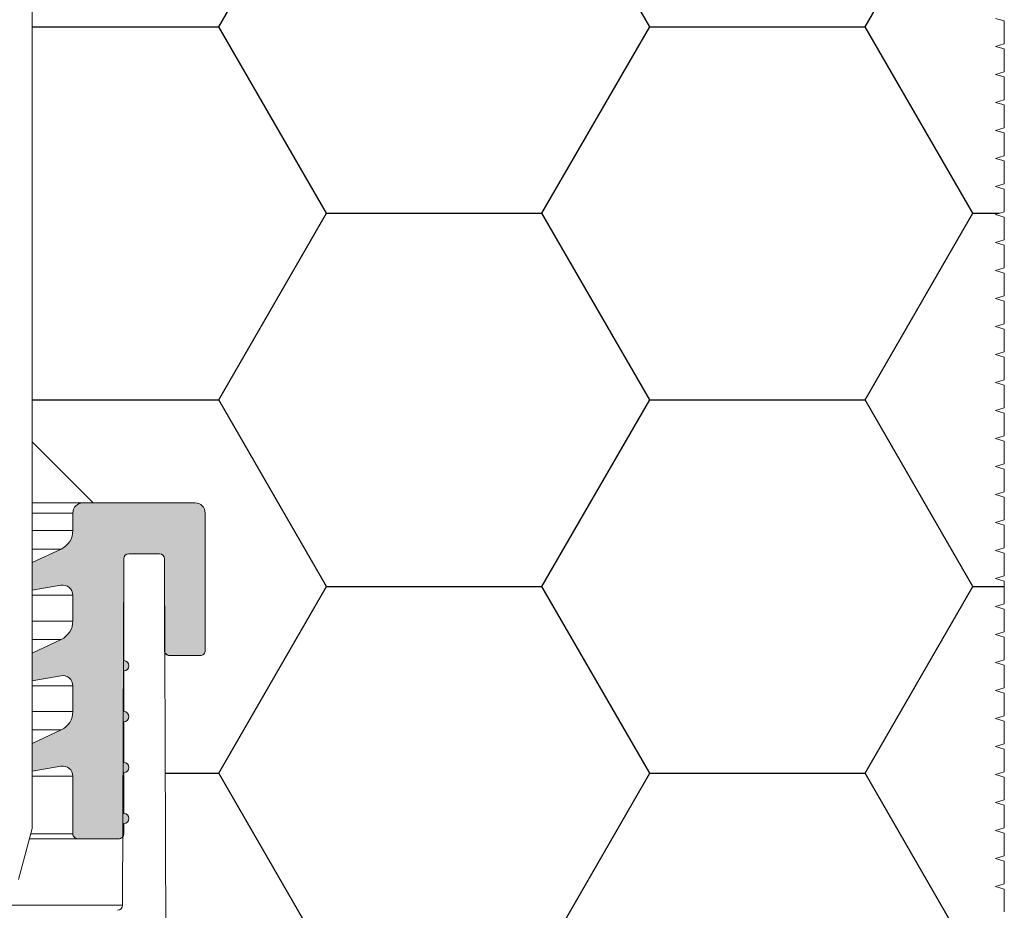
# Model space of a CAD drawing. Units: millimetres. Extents: x 117 to 1248, y 85 to 1842.
# Drawn here: x 764 to 860, y 1086 to 1174 of the extents above; entities that cross this region are included whole.
import ezdxf

# ---------------------------------------------------------------- set-up
doc = ezdxf.new("R2010")
doc.units = ezdxf.units.MM
doc.header["$LTSCALE"] = 6.5
doc.linetypes.add('SLD-Durchgehend', pattern=[0])
doc.linetypes.add('SLD-Gestrichelt', pattern=[1.905, 1.27, -0.635])
doc.layers.add('ABDICHTUNG', color=7, linetype='SLD-Gestrichelt', lineweight=35)
doc.layers.add('PRODUKTKREISE', color=255, linetype='SLD-Durchgehend', lineweight=70)
doc.layers.add('SCHRAFFUR', color=7, linetype='SLD-Durchgehend')

msp = doc.modelspace()

# ---------------------------------------------------------------- hatches: boundary and pattern name
at = {"layer": 'SCHRAFFUR'}
h = msp.add_hatch(dxfattribs=at)
h.set_pattern_fill('HONEY', color=256, scale=6.666666666666667, style=0)
h.set_pattern_definition([(0, (0, 0), (31.75, 18.33086666666667), [21.16666666666667, -42.33333333333334]), (120, (0, 0), (-31.74999620671871, 18.3308732368226), [21.16666666666667, -42.33333333333334]), (59.99999999999999, (0, 0), (3.793281297959084e-06, 36.66173990348926), [-42.33333333333334, 21.16666666666667])])
edge = h.paths.add_edge_path(flags=0)
edge.add_line((860.3581132872127, 1102.257421370676), (859.4831082872126, 1102.511968279767))
edge.add_line((859.4831082872126, 1102.511968279767), (860.3581132872127, 1102.766512279766))
edge.add_line((860.3581132872127, 1102.766512279766), (860.3581132872127, 1105.007421370676))
edge.add_line((860.3581132872127, 1105.007421370676), (859.4831132872126, 1105.261966825221))
edge.add_line((859.4831132872126, 1105.261966825221), (860.3581132872127, 1105.516512279767))
edge.add_line((860.3581132872127, 1105.516512279767), (860.3581132872127, 1107.757421370676))
edge.add_line((860.3581132872127, 1107.757421370676), (859.4831132872126, 1108.011966825221))
edge.add_line((859.4831132872126, 1108.011966825221), (860.3581132872127, 1108.266512279767))
edge.add_line((860.3581132872127, 1108.266512279767), (860.3581132872127, 1110.507421370676))
edge.add_line((860.3581132872127, 1110.507421370676), (859.4831132872126, 1110.761966825221))
edge.add_line((859.4831132872126, 1110.761966825221), (860.3581132872127, 1111.016512279766))
edge.add_line((860.3581132872127, 1111.016512279766), (860.3581132872127, 1113.257421370676))
edge.add_line((860.3581132872127, 1113.257421370676), (859.4831132872126, 1113.511966825221))
edge.add_line((859.4831132872126, 1113.511966825221), (860.3581132872127, 1113.766512279767))
edge.add_line((860.3581132872127, 1113.766512279767), (860.3581132872127, 1116.007421370676))
edge.add_line((860.3581132872127, 1116.007421370676), (859.4831132872126, 1116.261966825221))
edge.add_line((859.4831132872126, 1116.261966825221), (860.3581132872127, 1116.516512279767))
edge.add_line((860.3581132872127, 1116.516512279767), (860.3581132872127, 1118.757421370676))
edge.add_line((860.3581132872127, 1118.757421370676), (859.4831132872126, 1119.011966825221))
edge.add_line((859.4831132872126, 1119.011966825221), (860.3581132872127, 1119.266512279766))
edge.add_line((860.3581132872127, 1119.266512279766), (860.3581132872127, 1121.507421370676))
edge.add_line((860.3581132872127, 1121.507421370676), (859.4831132872126, 1121.761966825221))
edge.add_line((859.4831132872126, 1121.761966825221), (860.3581132872127, 1122.016512279767))
edge.add_line((860.3581132872127, 1122.016512279767), (860.3581132872127, 1124.257421370676))
edge.add_line((860.3581132872127, 1124.257421370676), (859.4831132872126, 1124.511966825221))
edge.add_line((859.4831132872126, 1124.511966825221), (860.3581132872127, 1124.766512279767))
edge.add_line((860.3581132872127, 1124.766512279767), (860.3581132872127, 1127.007421370676))
edge.add_line((860.3581132872127, 1127.007421370676), (859.4831132872126, 1127.261966825221))
edge.add_line((859.4831132872126, 1127.261966825221), (860.3581132872127, 1127.516512279766))
edge.add_line((860.3581132872127, 1127.516512279766), (860.3581132872127, 1129.757421370676))
edge.add_line((860.3581132872127, 1129.757421370676), (859.4831132872126, 1130.011966825221))
edge.add_line((859.4831132872126, 1130.011966825221), (860.3581132872127, 1130.266512279766))
edge.add_line((860.3581132872127, 1130.266512279766), (860.3581132872127, 1132.507421370676))
edge.add_line((860.3581132872127, 1132.507421370676), (859.4831132872126, 1132.761966825221))
edge.add_line((859.4831132872126, 1132.761966825221), (860.3581132872127, 1133.016512279767))
edge.add_line((860.3581132872127, 1133.016512279767), (860.3581132872127, 1135.257421370676))
edge.add_line((860.3581132872127, 1135.257421370676), (859.4831132872126, 1135.511966825221))
edge.add_line((859.4831132872126, 1135.511966825221), (860.3581132872127, 1135.766512279767))
edge.add_line((860.3581132872127, 1135.766512279767), (860.3581132872127, 1138.007421370676))
edge.add_line((860.3581132872127, 1138.007421370676), (859.4831132872126, 1138.261966825221))
edge.add_line((859.4831132872126, 1138.261966825221), (860.3581132872127, 1138.516512279766))
edge.add_line((860.3581132872127, 1138.516512279766), (860.3581132872127, 1140.757421370676))
edge.add_line((860.3581132872127, 1140.757421370676), (859.4831132872126, 1141.011966825221))
edge.add_line((859.4831132872126, 1141.011966825221), (860.3581132872127, 1141.266512279767))
edge.add_line((860.3581132872127, 1141.266512279767), (860.3581132872127, 1143.507421370676))
edge.add_line((860.3581132872127, 1143.507421370676), (859.4831132872126, 1143.761966825221))
edge.add_line((859.4831132872126, 1143.761966825221), (860.3581132872127, 1144.016512279767))
edge.add_line((860.3581132872127, 1144.016512279767), (860.3581132872127, 1146.257421370676))
edge.add_line((860.3581132872127, 1146.257421370676), (859.4831132872126, 1146.511966825221))
edge.add_line((859.4831132872126, 1146.511966825221), (860.3581132872127, 1146.766512279766))
edge.add_line((860.3581132872127, 1146.766512279766), (860.3581132872127, 1149.007421370676))
edge.add_line((860.3581132872127, 1149.007421370676), (859.4831132872126, 1149.261966825221))
edge.add_line((859.4831132872126, 1149.261966825221), (860.3581132872127, 1149.516512279766))
edge.add_line((860.3581132872127, 1149.516512279766), (860.3581132872127, 1151.757421370676))
edge.add_line((860.3581132872127, 1151.757421370676), (859.4831132872126, 1152.011966825221))
edge.add_line((859.4831132872126, 1152.011966825221), (860.3581132872127, 1152.266512279767))
edge.add_line((860.3581132872127, 1152.266512279767), (860.3581132872127, 1154.507421370676))
edge.add_line((860.3581132872127, 1154.507421370676), (859.4831132872126, 1154.761966825221))
edge.add_line((859.4831132872126, 1154.761966825221), (860.3581132872127, 1155.016512279767))
edge.add_line((860.3581132872127, 1155.016512279767), (860.3581132872127, 1157.257421370676))
edge.add_line((860.3581132872127, 1157.257421370676), (859.4831132872126, 1157.511966825221))
edge.add_line((859.4831132872126, 1157.511966825221), (860.3581132872127, 1157.766512279766))
edge.add_line((860.3581132872127, 1157.766512279766), (860.3581132872127, 1160.007421370676))
edge.add_line((860.3581132872127, 1160.007421370676), (859.4831132872126, 1160.261966825221))
edge.add_line((859.4831132872126, 1160.261966825221), (860.3581132872127, 1160.516512279767))
edge.add_line((860.3581132872127, 1160.516512279767), (860.3581132872127, 1162.757421370676))
edge.add_line((860.3581132872127, 1162.757421370676), (859.4831132872126, 1163.011966825221))
edge.add_line((859.4831132872126, 1163.011966825221), (860.3581132872127, 1163.266512279767))
edge.add_line((860.3581132872127, 1163.266512279767), (860.3581132872127, 1165.507421370676))
edge.add_line((860.3581132872127, 1165.507421370676), (859.4831132872126, 1165.761966825221))
edge.add_line((859.4831132872126, 1165.761966825221), (860.3581132872127, 1166.016512279766))
edge.add_line((860.3581132872127, 1166.016512279766), (860.3581132872127, 1168.257421370676))
edge.add_line((860.3581132872127, 1168.257421370676), (859.4831132872126, 1168.511966825221))
edge.add_line((859.4831132872126, 1168.511966825221), (860.3581132872127, 1168.766512279766))
edge.add_line((860.3581132872127, 1168.766512279766), (860.3581132872127, 1171.007421370676))
edge.add_line((860.3581132872127, 1171.007421370676), (859.4831132872126, 1171.261966825221))
edge.add_line((859.4831132872126, 1171.261966825221), (860.3581132872127, 1171.516512279767))
edge.add_line((860.3581132872127, 1171.516512279767), (860.3581132872127, 1173.757421370676))
edge.add_line((860.3581132872127, 1173.757421370676), (859.4831132872126, 1174.011966825221))
edge.add_line((859.4831132872126, 1174.011966825221), (860.3581132872127, 1174.266512279766))
edge.add_line((860.3581132872127, 1174.266512279766), (860.3581132872127, 1176.507421370676))
edge.add_line((860.3581132872127, 1176.507421370676), (859.4831132872126, 1176.761966825221))
edge.add_line((859.4831132872126, 1176.761966825221), (860.3581132872127, 1177.016512279766))
edge.add_line((860.3581132872127, 1177.016512279766), (860.3581132872127, 1179.257421370676))
edge.add_line((860.3581132872127, 1179.257421370676), (859.4831132872126, 1179.511966825221))
edge.add_line((859.4831132872126, 1179.511966825221), (860.3581132872127, 1179.766512279767))
edge.add_line((860.3581132872127, 1179.766512279767), (860.3581132872127, 1182.007421370676))
edge.add_line((860.3581132872127, 1182.007421370676), (859.4831132872126, 1182.261966825221))
edge.add_line((859.4831132872126, 1182.261966825221), (860.3581132872127, 1182.516512279767))
edge.add_line((860.3581132872127, 1182.516512279767), (860.3581132872127, 1184.757421370676))
edge.add_line((860.3581132872127, 1184.757421370676), (859.4831132872126, 1185.011966825221))
edge.add_line((859.4831132872126, 1185.011966825221), (860.3581132872127, 1185.266512279766))
edge.add_line((860.3581132872127, 1185.266512279766), (860.3581132872127, 1187.507421370676))
edge.add_line((860.3581132872127, 1187.507421370676), (859.4831132872126, 1187.761966825221))
edge.add_line((859.4831132872126, 1187.761966825221), (860.3581132872127, 1188.016512279767))
edge.add_line((860.3581132872127, 1188.016512279767), (860.3581132872127, 1234.886966825221))
edge.add_line((860.3581132872127, 1234.886966825221), (764.858113287213, 1234.886966825221))
edge.add_line((764.858113287213, 1234.886966825221), (764.8581132872126, 1132.436966825221))
edge.add_line((764.8581132872126, 1132.436966825221), (770.8581132872129, 1126.436966825221))
edge.add_line((770.8581132872129, 1126.436966825221), (780.8581132872126, 1126.436966825221))
edge.add_arc((780.8581132872126, 1125.436966825221), 1, -7.958078640513122e-13, 89.9999999999992, ccw=False)
edge.add_line((781.8581132872126, 1125.436966825221), (781.8581132872131, 1111.936966825221))
edge.add_arc((781.3581132872127, 1111.936966825221), 0.5, 270, 360, ccw=False)
edge.add_line((781.3581132872127, 1111.436966825221), (778.3581132872126, 1111.436966825221))
edge.add_arc((778.3581132872126, 1111.936966825221), 0.5, 201.1854664352583, 270, ccw=False)
edge.add_line((777.8919054832884, 1111.756272771126), (777.992522462536, 1082.931730848098))
edge.add_arc((779.4925133240231, 1082.936966825221), 1.5, 180.2000000000068, 270.0000000000008)
edge.add_line((779.4925133240231, 1081.436966825221), (782.7581132872126, 1081.436966825221))
edge.add_line((782.7581132872126, 1081.436966825221), (782.7581132872126, 1082.236966825221))
edge.add_arc((782.9581132872127, 1082.236966825221), 0.2, 89.9999999999992, 180, ccw=False)
edge.add_line((782.9581132872127, 1082.436966825221), (783.070850164613, 1082.436966825221))
edge.add_arc((783.070850164613, 1082.636966825221), 0.2, 270.0000000000008, 360.0000000000008)
edge.add_line((783.2708501646131, 1082.636966825221), (783.2708501646131, 1085.436966825221))
edge.add_arc((783.470850164613, 1085.436966825221), 0.2, 90.00000000009692, 180, ccw=False)
edge.add_line((783.4708501646127, 1085.636966825221), (792.2465742562954, 1085.636966825221))
edge.add_arc((792.2465742562954, 1085.436966825221), 0.2, -7.958078640513122e-13, 89.9999999999992, ccw=False)
edge.add_line((792.4465742562953, 1085.436966825221), (792.4465742562953, 1082.636966825221))
edge.add_arc((792.6465742562954, 1082.636966825221), 0.2, 180, 270.0000000000008)
edge.add_line((792.6465742562954, 1082.436966825221), (792.7581132872126, 1082.436966825221))
edge.add_arc((792.7581132872126, 1082.236966825221), 0.2, -7.958078640513122e-13, 89.9999999999992, ccw=False)
edge.add_line((792.9581132872127, 1082.236966825221), (792.9581132872127, 1081.436966825221))
edge.add_line((792.9581132872127, 1081.436966825221), (797.3581132872127, 1081.436966825221))
edge.add_arc((797.3581132872127, 1080.936966825221), 0.5, -7.958078640513122e-13, 89.9999999999992, ccw=False)
edge.add_line((797.8581132872126, 1080.936966825221), (797.8581132872131, 1078.436966825221))
edge.add_arc((796.8581132872126, 1078.436966825221), 1, 270, 360, ccw=False)
edge.add_line((796.8581132872126, 1077.436966825221), (797.8581132872126, 1077.436966825221))
edge.add_line((797.8581132872126, 1077.436966825221), (797.858113287213, 1076.136966825221))
edge.add_line((797.858113287213, 1076.136966825221), (860.3581132872127, 1076.136966825221))
edge.add_line((860.3581132872127, 1076.136966825221), (860.3581132872127, 1077.507421370676))
edge.add_line((860.3581132872127, 1077.507421370676), (859.4831132872126, 1077.761966825221))
edge.add_line((859.4831132872126, 1077.761966825221), (860.3581132872127, 1078.016512279766))
edge.add_line((860.3581132872127, 1078.016512279766), (860.3581132872127, 1080.257421370676))
edge.add_line((860.3581132872127, 1080.257421370676), (859.4831132872126, 1080.511966825221))
edge.add_line((859.4831132872126, 1080.511966825221), (860.3581132872127, 1080.766512279766))
edge.add_line((860.3581132872127, 1080.766512279766), (860.3581132872127, 1083.007421370676))
edge.add_line((860.3581132872127, 1083.007421370676), (859.4831132872126, 1083.261966825221))
edge.add_line((859.4831132872126, 1083.261966825221), (860.3581132872127, 1083.516512279766))
edge.add_line((860.3581132872127, 1083.516512279766), (860.3581132872127, 1085.757421370676))
edge.add_line((860.3581132872127, 1085.757421370676), (859.4831132872126, 1086.011966825221))
edge.add_line((859.4831132872126, 1086.011966825221), (860.3581132872127, 1086.266512279766))
edge.add_line((860.3581132872127, 1086.266512279766), (860.3581132872127, 1088.507421370676))
edge.add_line((860.3581132872127, 1088.507421370676), (859.4831132872126, 1088.761966825221))
edge.add_line((859.4831132872126, 1088.761966825221), (860.3581132872127, 1089.016512279767))
edge.add_line((860.3581132872127, 1089.016512279767), (860.3581132872127, 1091.257421370676))
edge.add_line((860.3581132872127, 1091.257421370676), (859.4831132872126, 1091.511966825221))
edge.add_line((859.4831132872126, 1091.511966825221), (860.3581132872127, 1091.766512279766))
edge.add_line((860.3581132872127, 1091.766512279766), (860.3581132872127, 1094.007421370676))
edge.add_line((860.3581132872127, 1094.007421370676), (859.4831132872126, 1094.261966825221))
edge.add_line((859.4831132872126, 1094.261966825221), (860.3581132872127, 1094.516512279766))
edge.add_line((860.3581132872127, 1094.516512279766), (860.3581132872127, 1096.757421370676))
edge.add_line((860.3581132872127, 1096.757421370676), (859.4831132872126, 1097.011966825221))
edge.add_line((859.4831132872126, 1097.011966825221), (860.3581132872127, 1097.266512279767))
edge.add_line((860.3581132872127, 1097.266512279767), (860.3581132872127, 1099.507421370676))
edge.add_line((860.3581132872127, 1099.507421370676), (859.4831132872126, 1099.761966825221))
edge.add_line((859.4831132872126, 1099.761966825221), (860.3581132872127, 1100.016512279766))
edge.add_line((860.3581132872127, 1100.016512279766), (860.3581132872127, 1102.257421370676))
h = msp.add_hatch(color=256, dxfattribs=at)
edge = h.paths.add_edge_path(flags=0)
edge.add_arc((769.3581132872126, 1093.936966825221), 0.5, 180, 270.0000000000008)
edge.add_line((769.3581132872126, 1093.436966825221), (773.3581132872126, 1093.436966825221))
edge.add_arc((773.3581132872126, 1093.936966825221), 0.5, 270.0000000000008, 360.0000000000008)
edge.add_line((773.858113287213, 1093.936966825221), (773.8581132872126, 1094.936966825221))
edge.add_arc((773.8581132872126, 1095.436966825221), 0.4999999999999987, 270.0000000000008, 449.9999999999617)
edge.add_line((773.858113287213, 1095.936966825221), (773.8581132872126, 1099.936966825221))
edge.add_arc((773.8581132872126, 1100.436966825221), 0.5000000000000004, 270.0000000000008, 449.9999999999617)
edge.add_line((773.858113287213, 1100.936966825221), (773.8581132872126, 1104.936966825221))
edge.add_arc((773.8581132872126, 1105.436966825221), 0.5000000000000004, 270.0000000000008, 449.9999999999617)
edge.add_line((773.858113287213, 1105.936966825221), (773.8581132872126, 1109.936966825221))
edge.add_arc((773.8581132872126, 1110.436966825221), 0.5000000000000004, 270.0000000000008, 449.9999999999617)
edge.add_line((773.858113287213, 1110.936966825221), (773.8581132872126, 1120.936966825221))
edge.add_arc((774.3581132872126, 1120.936966825221), 0.5, 89.9999999999992, 180, ccw=False)
edge.add_line((774.3581132872126, 1121.436966825221), (777.3581132872126, 1121.436966825221))
edge.add_arc((777.3581132872126, 1120.936966825221), 0.5, -7.958078640513122e-13, 89.9999999999992, ccw=False)
edge.add_line((777.8581132872131, 1120.936966825221), (777.8581132872126, 1111.936966825221))
edge.add_arc((778.3581132872126, 1111.936966825221), 0.5, 180, 270.0000000000008)
edge.add_line((778.3581132872126, 1111.436966825221), (781.3581132872127, 1111.436966825221))
edge.add_arc((781.3581132872127, 1111.936966825221), 0.5, 270.0000000000008, 360.0000000000008)
edge.add_line((781.8581132872131, 1111.936966825221), (781.8581132872126, 1125.436966825221))
edge.add_arc((780.8581132872126, 1125.436966825221), 1, 0, 90)
edge.add_line((780.8581132872126, 1126.436966825221), (769.8581132872126, 1126.436966825221))
edge.add_arc((769.8581132872126, 1125.436966825221), 1, 90, 180)
edge.add_line((768.858113287213, 1125.436966825221), (768.8581132872126, 1123.711107346836))
edge.add_arc((766.8581132872127, 1123.711107346836), 2, 294.9999999999993, 360, ccw=False)
edge.add_line((767.7033498106941, 1121.898491772763), (764.8581132872126, 1120.571736192601))
edge.add_line((764.8581132872126, 1120.571736192601), (764.8581132872126, 1117.846784498985))
edge.add_line((764.8581132872126, 1117.846784498985), (767.6844651095457, 1118.345146582237))
edge.add_arc((767.8581132872126, 1117.360338829224), 1, -7.958078640513122e-13, 99.99999999999892, ccw=False)
edge.add_line((768.858113287213, 1117.360338829224), (768.8581132872126, 1114.826232943434))
edge.add_arc((766.8581132872126, 1114.826232943434), 2, 294.9999999999993, 360, ccw=False)
edge.add_line((767.703349810694, 1113.01361736936), (764.8581132872126, 1111.686861789199))
edge.add_line((764.8581132872126, 1111.686861789199), (764.8581132872126, 1108.961910095582))
edge.add_line((764.8581132872126, 1108.961910095582), (767.6844651095457, 1109.460272178834))
edge.add_arc((767.8581132872126, 1108.475464425822), 1, -7.958078640513122e-13, 99.99999999999892, ccw=False)
edge.add_line((768.858113287213, 1108.475464425822), (768.8581132872126, 1105.941358540031))
edge.add_arc((766.8581132872126, 1105.941358540031), 2, 294.9999999999993, 360, ccw=False)
edge.add_line((767.703349810694, 1104.128742965958), (764.8581132872126, 1102.801987385796))
edge.add_line((764.8581132872126, 1102.801987385796), (764.8581132872126, 1100.07703569218))
edge.add_line((764.8581132872126, 1100.07703569218), (767.6844651095457, 1100.575397775432))
edge.add_arc((767.8581132872126, 1099.59059002242), 1, -7.958078640513122e-13, 99.99999999999892, ccw=False)
edge.add_line((768.858113287213, 1099.59059002242), (768.858113287213, 1093.936966825221))

# ---------------------------------------------------------------- linework, layer by layer
at = {"color": 7, "linetype": 'SLD-Durchgehend', "lineweight": 18}
for p, q in [((860.3581132872127, 1173.757421370676), (859.4831132872126, 1174.011966825221)), ((860.3581132872127, 1171.516512279767), (860.3581132872127, 1173.757421370676)), ((859.4831132872126, 1171.261966825221), (860.3581132872127, 1171.516512279767)), ((860.3581132872127, 1171.007421370676), (859.4831132872126, 1171.261966825221)), ((860.3581132872127, 1168.766512279766), (860.3581132872127, 1171.007421370676)), ((859.4831132872126, 1168.511966825221), (860.3581132872127, 1168.766512279766)), ((860.3581132872127, 1168.257421370676), (859.4831132872126, 1168.511966825221)), ((860.3581132872127, 1166.016512279766), (860.3581132872127, 1168.257421370676)), ((859.4831132872126, 1165.761966825221), (860.3581132872127, 1166.016512279766)), ((860.3581132872127, 1165.507421370676), (859.4831132872126, 1165.761966825221)), ((860.3581132872127, 1163.266512279767), (860.3581132872127, 1165.507421370676)), ((859.4831132872126, 1163.011966825221), (860.3581132872127, 1163.266512279767)), ((860.3581132872127, 1162.757421370676), (859.4831132872126, 1163.011966825221)), ((860.3581132872127, 1160.516512279767), (860.3581132872127, 1162.757421370676)), ((859.4831132872126, 1160.261966825221), (860.3581132872127, 1160.516512279767)), ((860.3581132872127, 1160.007421370676), (859.4831132872126, 1160.261966825221)), ((860.3581132872127, 1157.766512279766), (860.3581132872127, 1160.007421370676)), ((859.4831132872126, 1157.511966825221), (860.3581132872127, 1157.766512279766)), ((860.3581132872127, 1157.257421370676), (859.4831132872126, 1157.511966825221)), ((860.3581132872127, 1155.016512279767), (860.3581132872127, 1157.257421370676)), ((859.4831132872126, 1154.761966825221), (860.3581132872127, 1155.016512279767)), ((860.3581132872127, 1154.507421370676), (859.4831132872126, 1154.761966825221)), ((860.3581132872127, 1152.266512279767), (860.3581132872127, 1154.507421370676)), ((859.4831132872126, 1152.011966825221), (860.3581132872127, 1152.266512279767)), ((860.3581132872127, 1151.757421370676), (859.4831132872126, 1152.011966825221)), ((860.3581132872127, 1149.516512279766), (860.3581132872127, 1151.757421370676)), ((859.4831132872126, 1149.261966825221), (860.3581132872127, 1149.516512279766)), ((860.3581132872127, 1149.007421370676), (859.4831132872126, 1149.261966825221)), ((860.3581132872127, 1146.766512279766), (860.3581132872127, 1149.007421370676)), ((859.4831132872126, 1146.511966825221), (860.3581132872127, 1146.766512279766)), ((860.3581132872127, 1146.257421370676), (859.4831132872126, 1146.511966825221)), ((860.3581132872127, 1144.016512279767), (860.3581132872127, 1146.257421370676)), ((859.4831132872126, 1143.761966825221), (860.3581132872127, 1144.016512279767)), ((860.3581132872127, 1143.507421370676), (859.4831132872126, 1143.761966825221)), ((860.3581132872127, 1141.266512279767), (860.3581132872127, 1143.507421370676)), ((859.4831132872126, 1141.011966825221), (860.3581132872127, 1141.266512279767)), ((860.3581132872127, 1140.757421370676), (859.4831132872126, 1141.011966825221)), ((860.3581132872127, 1138.516512279766), (860.3581132872127, 1140.757421370676)), ((859.4831132872126, 1138.261966825221), (860.3581132872127, 1138.516512279766)), ((860.3581132872127, 1138.007421370676), (859.4831132872126, 1138.261966825221)), ((860.3581132872127, 1135.766512279767), (860.3581132872127, 1138.007421370676)), ((859.4831132872126, 1135.511966825221), (860.3581132872127, 1135.766512279767)), ((860.3581132872127, 1135.257421370676), (859.4831132872126, 1135.511966825221)), ((860.3581132872127, 1133.016512279766), (860.3581132872127, 1135.257421370676)), ((859.4831132872126, 1132.761966825221), (860.3581132872127, 1133.016512279766)), ((860.3581132872127, 1132.507421370676), (859.4831132872126, 1132.761966825221)), ((860.3581132872127, 1130.266512279766), (860.3581132872127, 1132.507421370676)), ((859.4831132872126, 1130.011966825221), (860.3581132872127, 1130.266512279766)), ((860.3581132872127, 1129.757421370676), (859.4831132872126, 1130.011966825221)), ((860.3581132872127, 1127.516512279766), (860.3581132872127, 1129.757421370676)), ((859.4831132872126, 1127.261966825221), (860.3581132872127, 1127.516512279766)), ((860.3581132872127, 1127.007421370676), (859.4831132872126, 1127.261966825221)), ((860.3581132872127, 1124.766512279767), (860.3581132872127, 1127.007421370676)), ((764.858113287213, 1126.436966825221), (769.8581132872126, 1126.436966825221)), ((780.8581132872126, 1126.436966825221), (769.8581132872126, 1126.436966825221)), ((781.8581132872131, 1111.936966825221), (781.8581132872126, 1125.436966825221)), ((859.4831132872126, 1124.511966825221), (860.3581132872127, 1124.766512279767)), ((860.3581132872127, 1124.257421370676), (859.4831132872126, 1124.511966825221)), ((860.3581132872127, 1122.016512279766), (860.3581132872127, 1124.257421370676)), ((859.4831132872126, 1121.761966825221), (860.3581132872127, 1122.016512279766)), ((774.3581132872126, 1121.436966825221), (777.3581132872126, 1121.436966825221)), ((860.3581132872127, 1121.507421370676), (859.4831132872126, 1121.761966825221)), ((860.3581132872127, 1119.266512279766), (860.3581132872127, 1121.507421370676)), ((773.858113287213, 1110.936966825221), (773.8581132872126, 1120.936966825221)), ((777.8581132872131, 1120.936966825221), (777.8581132872126, 1111.936966825221)), ((859.4831132872126, 1119.011966825221), (860.3581132872127, 1119.266512279766)), ((860.3581132872127, 1118.757421370676), (859.4831132872126, 1119.011966825221)), ((860.3581132872127, 1116.516512279767), (860.3581132872127, 1118.757421370676)), ((859.4831132872126, 1116.261966825221), (860.3581132872127, 1116.516512279767)), ((860.3581132872127, 1116.007421370676), (859.4831132872126, 1116.261966825221)), ((860.3581132872127, 1113.766512279766), (860.3581132872127, 1116.007421370676)), ((859.4831132872126, 1113.511966825221), (860.3581132872127, 1113.766512279766)), ((860.3581132872127, 1113.257421370676), (859.4831132872126, 1113.511966825221)), ((860.3581132872127, 1111.016512279766), (860.3581132872127, 1113.257421370676)), ((778.3581132872126, 1111.436966825221), (781.3581132872127, 1111.436966825221)), ((859.4831132872126, 1110.761966825221), (860.3581132872127, 1111.016512279766)), ((860.3581132872127, 1110.507421370676), (859.4831132872126, 1110.761966825221)), ((860.3581132872127, 1108.266512279767), (860.3581132872127, 1110.507421370676)), ((773.858113287213, 1105.936966825221), (773.8581132872126, 1109.936966825221)), ((859.4831132872126, 1108.011966825221), (860.3581132872127, 1108.266512279767)), ((860.3581132872127, 1107.757421370676), (859.4831132872126, 1108.011966825221)), ((860.3581132872127, 1105.516512279767), (860.3581132872127, 1107.757421370676)), ((773.858113287213, 1100.936966825221), (773.8581132872126, 1104.936966825221)), ((859.4831132872126, 1105.261966825221), (860.3581132872127, 1105.516512279767)), ((860.3581132872127, 1105.007421370676), (859.4831132872126, 1105.261966825221)), ((860.3581132872127, 1102.766512279766), (860.3581132872127, 1105.007421370676)), ((859.4831132872126, 1102.511966825221), (860.3581132872127, 1102.766512279766)), ((860.3581132872127, 1102.257421370676), (859.4831132872126, 1102.511966825221)), ((860.3581132872127, 1100.016512279766), (860.3581132872127, 1102.257421370676)), ((773.858113287213, 1095.936966825221), (773.8581132872126, 1099.936966825221)), ((859.4831132872126, 1099.761966825221), (860.3581132872127, 1100.016512279766)), ((860.3581132872127, 1099.507421370676), (859.4831132872126, 1099.761966825221)), ((860.3581132872127, 1097.266512279767), (860.3581132872127, 1099.507421370676)), ((859.4831132872126, 1097.011966825221), (860.3581132872127, 1097.266512279767)), ((860.3581132872127, 1096.757421370676), (859.4831132872126, 1097.011966825221)), ((860.3581132872127, 1094.516512279766), (860.3581132872127, 1096.757421370676)), ((773.858113287213, 1093.936966825221), (773.8581132872126, 1094.936966825221)), ((859.4831132872126, 1094.261966825221), (860.3581132872127, 1094.516512279766)), ((860.3581132872127, 1094.007421370676), (859.4831132872126, 1094.261966825221)), ((860.3581132872127, 1091.766512279766), (860.3581132872127, 1094.007421370676)), ((769.3581132872126, 1093.436966825221), (764.5901640947811, 1093.436966825221)), ((769.3581132872126, 1093.436966825221), (773.3581132872126, 1093.436966825221)), ((859.4831132872126, 1091.511966825221), (860.3581132872127, 1091.766512279766)), ((860.3581132872127, 1091.257421370676), (859.4831132872126, 1091.511966825221)), ((860.3581132872127, 1089.016512279767), (860.3581132872127, 1091.257421370676)), ((859.4831132872126, 1088.761966825221), (860.3581132872127, 1089.016512279767)), ((860.3581132872127, 1088.507421370676), (859.4831132872126, 1088.761966825221)), ((860.3581132872127, 1086.266512279767), (860.3581132872127, 1088.507421370676))]:
    msp.add_line(p, q, dxfattribs=at)
at = {"linetype": 'SLD-Durchgehend', "lineweight": 18}
for p, q in [((768.858113287213, 1125.436966825221), (764.858113287213, 1125.436966825221)), ((768.858113287213, 1125.436966825221), (768.8581132872126, 1123.711107346836)), ((764.858113287213, 1123.711107346836), (768.8581132872126, 1123.711107346836)), ((767.7033498106941, 1121.898491772763), (764.8581132872126, 1120.571736192601)), ((767.7033498106941, 1121.898491772763), (764.858113287213, 1121.898491772763)), ((764.8581132872127, 1117.846784498985), (764.8581132872126, 1120.571736192601)), ((764.8581132872127, 1117.846784498985), (767.6844651095457, 1118.345146582237)), ((768.8581132872126, 1117.360338829224), (764.858113287213, 1117.360338829224)), ((768.8581132872126, 1117.360338829224), (768.858113287213, 1114.826232943434)), ((764.858113287213, 1114.826232943434), (768.858113287213, 1114.826232943434)), ((767.703349810694, 1113.01361736936), (764.8581132872127, 1111.686861789199)), ((767.703349810694, 1113.01361736936), (764.858113287213, 1113.01361736936)), ((764.8581132872127, 1108.961910095582), (764.8581132872127, 1111.686861789199)), ((764.8581132872127, 1108.961910095582), (767.6844651095457, 1109.460272178834)), ((768.8581132872126, 1108.475464425822), (764.858113287213, 1108.475464425822)), ((768.8581132872126, 1108.475464425822), (768.858113287213, 1105.941358540031)), ((764.858113287213, 1105.941358540031), (768.858113287213, 1105.941358540031)), ((767.703349810694, 1104.128742965958), (764.8581132872127, 1102.801987385796)), ((767.703349810694, 1104.128742965958), (764.858113287213, 1104.128742965958)), ((764.8581132872127, 1100.07703569218), (764.8581132872127, 1102.801987385796)), ((764.8581132872127, 1100.07703569218), (767.6844651095457, 1100.575397775432)), ((768.8581132872126, 1099.59059002242), (764.858113287213, 1099.59059002242)), ((768.8581132872126, 1099.59059002242), (768.858113287213, 1093.936966825221)), ((764.7241386909967, 1093.936966825221), (768.858113287213, 1093.936966825221))]:
    msp.add_line(p, q, dxfattribs=at)
at = {"color": 7, "linetype": 'SLD-Durchgehend', "lineweight": 18}
for centre, radius, start, end in [((769.8581132872126, 1125.436966825221), 1, 90, 179.9999999999479), ((780.8581132872126, 1125.436966825221), 1, 0, 90), ((774.3581132872126, 1120.936966825221), 0.5000000000002274, 90, 180), ((777.3581132872126, 1120.936966825221), 0.5000000000004547, 1.042204158021017e-10, 90), ((778.3581132872126, 1111.936966825221), 0.5000000000002274, 180, 270.0000000000008), ((781.3581132872127, 1111.936966825221), 0.5000000000003411, 270.0000000000008, 1.042204158021254e-10), ((773.8581132872126, 1110.436966825221), 0.5, 270.0000000000008, 89.99999999996092), ((773.8581132872126, 1105.436966825221), 0.5000000000002274, 270.0000000000008, 89.99999999996092), ((773.8581132872126, 1100.436966825221), 0.5, 270.0000000000008, 89.99999999996092), ((773.8581132872126, 1095.436966825221), 0.5, 270.0000000000008, 89.99999999996092), ((769.3581132872126, 1093.936966825221), 0.5, 179.9999999998958, 270.0000000000008), ((773.3581132872126, 1093.936966825221), 0.5000000000003411, 270.0000000000008, 1.042204158021254e-10)]:
    msp.add_arc(centre, radius, start, end, dxfattribs=at)
at = {"linetype": 'SLD-Durchgehend', "lineweight": 18}
for centre, radius, start, end in [((766.8581132872127, 1123.711107346836), 2.000000000000027, 295.0000000000002, 0), ((767.8581132872126, 1117.360338829224), 1, 0, 99.99999999999974), ((766.8581132872127, 1114.826232943434), 2.000000000000227, 294.9999999999972, 2.605510395054617e-11), ((767.8581132872126, 1108.475464425822), 1, 0, 99.99999999999974), ((766.8581132872127, 1105.941358540031), 2.000000000000227, 295, 2.605510395054617e-11), ((767.8581132872126, 1099.59059002242), 1, 0, 99.99999999999974)]:
    msp.add_arc(centre, radius, start, end, dxfattribs=at)
at = {"layer": 'ABDICHTUNG', "linetype": 'SLD-Durchgehend', "lineweight": 18}
for q in [(764.858113287213, 1589.436966825221), (763.5183673250569, 1089.436966825221)]:
    msp.add_line((764.8581132872124, 1094.436966825221), q, dxfattribs=at)
at = {"layer": 'PRODUKTKREISE', "linetype": 'SLD-Durchgehend', "lineweight": 18}
for p, q in [((777.3598555773638, 1121.436966825221), (774.3563709970615, 1121.436966825221)), ((773.8563740432323, 1120.93871215093), (773.7376129253288, 1086.916296205126)), ((777.9925224624808, 1082.931730864048), (777.8598525311927, 1120.93871215093)), ((595.9786136490966, 1086.916296205126), (773.7376129253288, 1086.916296205126))]:
    msp.add_line(p, q, dxfattribs=at)
for centre, radius, start, end in [((774.3563709970615, 1120.936966825221), 0.500000000000279, 90, 179.7999999997944), ((777.3598555773638, 1120.936966825221), 0.5000000000002274, 0.2000000002057511, 90), ((773.2376159714998, 1086.918041530834), 0.5000000000000453, 271.9999999999918, 359.8000000000035)]:
    msp.add_arc(centre, radius, start, end, dxfattribs=at)
at = {"layer": 'SCHRAFFUR', "linetype": 'SLD-Durchgehend', "lineweight": 18}
for p, q in [((764.8581132872126, 1132.436966825221), (764.858113287213, 1234.886966825221)), ((860.3581132872127, 1173.757421370676), (859.4831132872126, 1174.011966825221)), ((860.3581132872127, 1171.516512279767), (860.3581132872127, 1173.757421370676)), ((859.4831132872126, 1171.261966825221), (860.3581132872127, 1171.516512279767)), ((860.3581132872127, 1171.007421370676), (859.4831132872126, 1171.261966825221)), ((860.3581132872127, 1168.766512279766), (860.3581132872127, 1171.007421370676)), ((859.4831132872126, 1168.511966825221), (860.3581132872127, 1168.766512279766)), ((860.3581132872127, 1168.257421370676), (859.4831132872126, 1168.511966825221)), ((860.3581132872127, 1166.016512279766), (860.3581132872127, 1168.257421370676)), ((859.4831132872126, 1165.761966825221), (860.3581132872127, 1166.016512279766)), ((860.3581132872127, 1165.507421370676), (859.4831132872126, 1165.761966825221)), ((860.3581132872127, 1163.266512279767), (860.3581132872127, 1165.507421370676)), ((859.4831132872126, 1163.011966825221), (860.3581132872127, 1163.266512279767)), ((860.3581132872127, 1162.757421370676), (859.4831132872126, 1163.011966825221)), ((860.3581132872127, 1160.516512279767), (860.3581132872127, 1162.757421370676)), ((859.4831132872126, 1160.261966825221), (860.3581132872127, 1160.516512279767)), ((860.3581132872127, 1160.007421370676), (859.4831132872126, 1160.261966825221)), ((860.3581132872127, 1157.766512279766), (860.3581132872127, 1160.007421370676)), ((859.4831132872126, 1157.511966825221), (860.3581132872127, 1157.766512279766)), ((860.3581132872127, 1157.257421370676), (859.4831132872126, 1157.511966825221)), ((860.3581132872127, 1155.016512279767), (860.3581132872127, 1157.257421370676)), ((859.4831132872126, 1154.761966825221), (860.3581132872127, 1155.016512279767)), ((860.3581132872127, 1154.507421370676), (859.4831132872126, 1154.761966825221)), ((860.3581132872127, 1152.266512279767), (860.3581132872127, 1154.507421370676)), ((859.4831132872126, 1152.011966825221), (860.3581132872127, 1152.266512279767)), ((860.3581132872127, 1151.757421370676), (859.4831132872126, 1152.011966825221)), ((860.3581132872127, 1149.516512279766), (860.3581132872127, 1151.757421370676)), ((859.4831132872126, 1149.261966825221), (860.3581132872127, 1149.516512279766)), ((860.3581132872127, 1149.007421370676), (859.4831132872126, 1149.261966825221)), ((860.3581132872127, 1146.766512279766), (860.3581132872127, 1149.007421370676)), ((859.4831132872126, 1146.511966825221), (860.3581132872127, 1146.766512279766)), ((860.3581132872127, 1146.257421370676), (859.4831132872126, 1146.511966825221)), ((860.3581132872127, 1144.016512279767), (860.3581132872127, 1146.257421370676)), ((859.4831132872126, 1143.761966825221), (860.3581132872127, 1144.016512279767)), ((860.3581132872127, 1143.507421370676), (859.4831132872126, 1143.761966825221)), ((860.3581132872127, 1141.266512279767), (860.3581132872127, 1143.507421370676)), ((859.4831132872126, 1141.011966825221), (860.3581132872127, 1141.266512279767)), ((860.3581132872127, 1140.757421370676), (859.4831132872126, 1141.011966825221)), ((860.3581132872127, 1138.516512279766), (860.3581132872127, 1140.757421370676)), ((859.4831132872126, 1138.261966825221), (860.3581132872127, 1138.516512279766)), ((860.3581132872127, 1138.007421370676), (859.4831132872126, 1138.261966825221)), ((860.3581132872127, 1135.766512279767), (860.3581132872127, 1138.007421370676)), ((859.4831132872126, 1135.511966825221), (860.3581132872127, 1135.766512279767)), ((860.3581132872127, 1135.257421370676), (859.4831132872126, 1135.511966825221)), ((860.3581132872127, 1133.016512279766), (860.3581132872127, 1135.257421370676)), ((859.4831132872126, 1132.761966825221), (860.3581132872127, 1133.016512279766)), ((860.3581132872127, 1132.507421370676), (859.4831132872126, 1132.761966825221)), ((770.8581132872129, 1126.436966825221), (764.8581132872126, 1132.436966825221)), ((860.3581132872127, 1130.266512279766), (860.3581132872127, 1132.507421370676)), ((859.4831132872126, 1130.011966825221), (860.3581132872127, 1130.266512279766)), ((860.3581132872127, 1129.757421370676), (859.4831132872126, 1130.011966825221)), ((860.3581132872127, 1127.516512279766), (860.3581132872127, 1129.757421370676)), ((859.4831132872126, 1127.261966825221), (860.3581132872127, 1127.516512279766)), ((860.3581132872127, 1127.007421370676), (859.4831132872126, 1127.261966825221)), ((860.3581132872127, 1124.766512279767), (860.3581132872127, 1127.007421370676)), ((780.8581132872126, 1126.436966825221), (770.8581132872129, 1126.436966825221)), ((781.8581132872131, 1111.936966825221), (781.8581132872126, 1125.436966825221)), ((859.4831132872126, 1124.511966825221), (860.3581132872127, 1124.766512279767)), ((860.3581132872127, 1124.257421370676), (859.4831132872126, 1124.511966825221)), ((860.3581132872127, 1122.016512279766), (860.3581132872127, 1124.257421370676)), ((859.4831132872126, 1121.761966825221), (860.3581132872127, 1122.016512279766)), ((860.3581132872127, 1121.507421370676), (859.4831132872126, 1121.761966825221)), ((860.3581132872127, 1119.266512279766), (860.3581132872127, 1121.507421370676)), ((859.4831132872126, 1119.011966825221), (860.3581132872127, 1119.266512279766)), ((860.3581132872127, 1118.757421370676), (859.4831132872126, 1119.011966825221)), ((860.3581132872127, 1116.516512279767), (860.3581132872127, 1118.757421370676)), ((859.4831132872126, 1116.261966825221), (860.3581132872127, 1116.516512279767)), ((860.3581132872127, 1116.007421370676), (859.4831132872126, 1116.261966825221)), ((860.3581132872127, 1113.766512279766), (860.3581132872127, 1116.007421370676)), ((859.4831132872126, 1113.511966825221), (860.3581132872127, 1113.766512279766)), ((860.3581132872127, 1113.257421370676), (859.4831132872126, 1113.511966825221)), ((860.3581132872127, 1111.016512279766), (860.3581132872127, 1113.257421370676)), ((777.992522462536, 1082.931730848098), (777.8919054832884, 1111.756272771126)), ((778.3581132872126, 1111.436966825221), (781.3581132872127, 1111.436966825221)), ((859.4831132872126, 1110.761966825221), (860.3581132872127, 1111.016512279766)), ((860.3581132872127, 1110.507421370676), (859.4831132872126, 1110.761966825221)), ((860.3581132872127, 1108.266512279767), (860.3581132872127, 1110.507421370676)), ((859.4831132872126, 1108.011966825221), (860.3581132872127, 1108.266512279767)), ((860.3581132872127, 1107.757421370676), (859.4831132872126, 1108.011966825221)), ((860.3581132872127, 1105.516512279767), (860.3581132872127, 1107.757421370676)), ((859.4831132872126, 1105.261966825221), (860.3581132872127, 1105.516512279767)), ((860.3581132872127, 1105.007421370676), (859.4831132872126, 1105.261966825221)), ((860.3581132872127, 1102.766512279766), (860.3581132872127, 1105.007421370676)), ((859.4831132872126, 1102.511966825221), (860.3581132872127, 1102.766512279766)), ((860.3581132872127, 1102.257421370676), (859.4831132872126, 1102.511966825221)), ((860.3581132872127, 1100.016512279766), (860.3581132872127, 1102.257421370676)), ((859.4831132872126, 1099.761966825221), (860.3581132872127, 1100.016512279766)), ((860.3581132872127, 1099.507421370676), (859.4831132872126, 1099.761966825221)), ((860.3581132872127, 1097.266512279767), (860.3581132872127, 1099.507421370676)), ((859.4831132872126, 1097.011966825221), (860.3581132872127, 1097.266512279767)), ((860.3581132872127, 1096.757421370676), (859.4831132872126, 1097.011966825221)), ((860.3581132872127, 1094.516512279766), (860.3581132872127, 1096.757421370676)), ((859.4831132872126, 1094.261966825221), (860.3581132872127, 1094.516512279766)), ((860.3581132872127, 1094.007421370676), (859.4831132872126, 1094.261966825221)), ((860.3581132872127, 1091.766512279766), (860.3581132872127, 1094.007421370676)), ((859.4831132872126, 1091.511966825221), (860.3581132872127, 1091.766512279766)), ((860.3581132872127, 1091.257421370676), (859.4831132872126, 1091.511966825221)), ((860.3581132872127, 1089.016512279766), (860.3581132872127, 1091.257421370676)), ((859.4831132872126, 1088.761966825221), (860.3581132872127, 1089.016512279766)), ((860.3581132872127, 1088.507421370676), (859.4831132872126, 1088.761966825221)), ((860.3581132872127, 1086.266512279766), (860.3581132872127, 1088.507421370676))]:
    msp.add_line(p, q, dxfattribs=at)
for centre, radius, start, end in [((780.8581132872126, 1125.436966825221), 1, 0, 90), ((778.3581132872126, 1111.936966825221), 0.500000057625339, 201.1854664352591, 270.0000000000008), ((781.3581132872127, 1111.936966825221), 0.5000000000003411, 270.0000000000008, 1.042204158021254e-10)]:
    msp.add_arc(centre, radius, start, end, dxfattribs=at)

doc.saveas('drawing.dxf')
